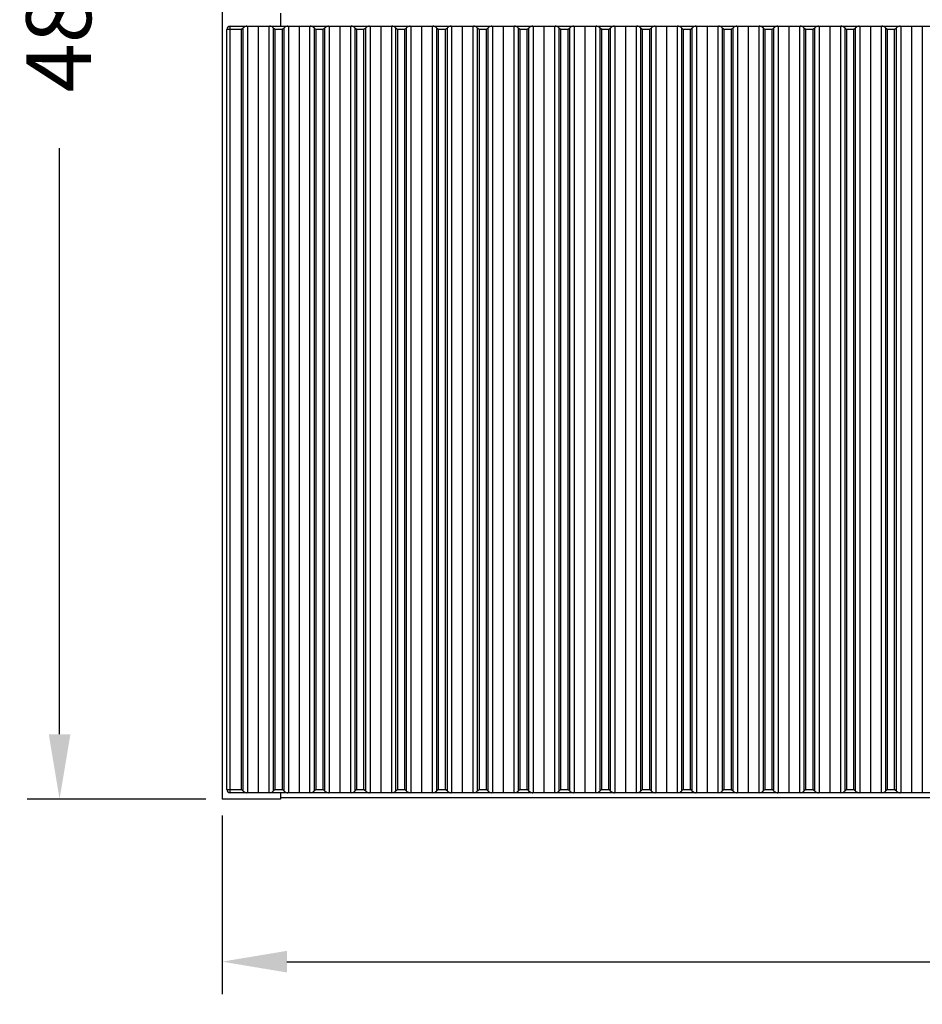
# Model space of a CAD drawing. Units: millimetres. Extents: x 429 to 2207, y 437 to 1869.
# Drawn here: x 438 to 716, y 1167 to 1470 of the extents above; entities that cross this region are included whole.
import ezdxf

# ---------------------------------------------------------------- set-up
doc = ezdxf.new("R2010")
doc.units = ezdxf.units.MM
doc.styles.add('BLAIR ITC', font='txt', dxfattribs={"height": 20})
doc.dimstyles.new('BLAIR ITC', dxfattribs={"dimtxt": 20, "dimasz": 20, "dimexe": 10, "dimexo": 5, "dimgap": 5, "dimtad": 0, "dimdec": 0, "dimdsep": 46, "dimtxsty": 'BLAIR ITC', "dimcen": 0.09, "dimclrd": 8, "dimclre": 8, "dimclrt": 256, "dimadec": 0, "dimazin": 0, "dimtfac": 1, "dimtdec": 0, "dimtmove": 0, "dimatfit": 3, "dimfxl": 1, "dimtfill": 1, "dimtolj": 1, "dimtzin": 0, "dimarcsym": 0})

# ---------------------------------------------------------------- blocks, each defined once
blk = doc.blocks.new('*D20')
at = {"color": 8, "lineweight": -2, "transparency": 16777216}
for p, q in [((495, 1710.45), (440, 1710.45)), ((450, 1690.45), (450, 1510.66)), ((450, 1250.45), (450, 1430.91)), ((495, 1230.45), (440, 1230.45))]:
    blk.add_line(p, q, dxfattribs=at)
at = {"color": 8, "transparency": 16777216}
for points in [[(446.67, 1690.45), (453.33, 1690.45), (450, 1710.45)], [(446.67, 1250.45), (453.33, 1250.45), (450, 1230.45)]]:
    blk.add_solid(points, dxfattribs=at)
at = {"layer": 'Defpoints', "color": 0, "transparency": 16777216}
for p in [(500, 1710.45), (450, 1230.45), (500, 1230.45)]:
    blk.add_point(p, dxfattribs=at)
at = {"lineweight": 30, "transparency": 16777216, "insert": (439.72, 1470.78), "char_height": 20, "attachment_point": 2, "rotation": 90, "style": 'BLAIR ITC', "bg_fill": 3, "box_fill_scale": 1.1, "bg_fill_color": 256, "bg_fill_true_color": 13158600, "bg_fill_transparency": 0}
blk.add_mtext('\\A1;480', dxfattribs=at)
blk = doc.blocks.new('*D42')
at = {"color": 8, "lineweight": -2, "transparency": 16777216}
for p, q in [((500, 1225.45), (500, 1170.45)), ((1300, 1225.45), (1300, 1170.45)), ((520, 1180.45), (858.94, 1180.45)), ((1280, 1180.45), (941.06, 1180.45))]:
    blk.add_line(p, q, dxfattribs=at)
at = {"color": 8, "transparency": 16777216}
for points in [[(520, 1183.79), (520, 1177.12), (500, 1180.45)], [(1280, 1183.79), (1280, 1177.12), (1300, 1180.45)]]:
    blk.add_solid(points, dxfattribs=at)
at = {"layer": 'Defpoints', "color": 0, "transparency": 16777216}
for p in [(500, 1230.45), (1300, 1230.45), (500, 1180.45)]:
    blk.add_point(p, dxfattribs=at)
at = {"lineweight": 30, "transparency": 16777216, "insert": (900, 1180.45), "char_height": 20, "attachment_point": 5, "style": 'BLAIR ITC', "bg_fill": 3, "box_fill_scale": 1.1, "bg_fill_color": 256, "bg_fill_true_color": 13158600, "bg_fill_transparency": 0}
blk.add_mtext('\\A1;800', dxfattribs=at)

msp = doc.modelspace()

# ---------------------------------------------------------------- linework, layer by layer
at = {"lineweight": 30}
for p, q in [((500, 1710.45), (500, 1230.45)), ((518.02, 1472.46), (518.02, 1468.45)), ((506, 1467.45), (501.5, 1467.45)), ((501.5, 1233.46), (501.5, 1467.45)), ((502.5, 1468.45), (1298.5, 1468.45)), ((502.5, 1232.46), (502.5, 1468.45)), ((506, 1233.46), (506, 1467.45)), ((506.43, 1467.88), (506.43, 1233.03)), ((507.86, 1468.45), (507.86, 1232.46)), ((511.14, 1468.45), (511.14, 1232.46)), ((514.42, 1468.45), (514.42, 1232.46)), ((515.85, 1233.03), (515.85, 1467.88)), ((516.28, 1467.45), (516.28, 1233.46)), ((518.57, 1467.45), (516.28, 1467.45)), ((518.57, 1233.46), (518.57, 1467.45)), ((518.99, 1467.88), (518.99, 1233.03)), ((520.43, 1468.45), (520.43, 1232.46)), ((523.7, 1468.45), (523.7, 1232.46)), ((526.98, 1468.45), (526.98, 1232.46)), ((528.42, 1233.03), (528.42, 1467.88)), ((528.84, 1467.45), (528.84, 1233.46)), ((531.13, 1467.45), (528.84, 1467.45)), ((531.13, 1233.46), (531.13, 1467.45)), ((531.56, 1467.88), (531.56, 1233.03)), ((532.99, 1468.45), (532.99, 1232.46)), ((536.27, 1468.45), (536.27, 1232.46)), ((539.55, 1468.45), (539.55, 1232.46)), ((540.98, 1233.03), (540.98, 1467.88)), ((541.41, 1467.45), (541.41, 1233.46)), ((543.7, 1467.45), (541.41, 1467.45)), ((543.7, 1233.46), (543.7, 1467.45)), ((544.13, 1467.88), (544.13, 1233.03)), ((545.56, 1468.45), (545.56, 1232.46)), ((548.84, 1468.45), (548.84, 1232.46)), ((552.12, 1468.45), (552.12, 1232.46)), ((553.55, 1233.03), (553.55, 1467.88)), ((553.97, 1467.45), (553.97, 1233.46)), ((556.26, 1467.45), (553.97, 1467.45)), ((556.26, 1233.46), (556.26, 1467.45)), ((556.69, 1467.88), (556.69, 1233.03)), ((558.12, 1468.45), (558.12, 1232.46)), ((561.4, 1468.45), (561.4, 1232.46)), ((564.68, 1468.45), (564.68, 1232.46)), ((566.11, 1233.03), (566.11, 1467.88)), ((566.54, 1467.45), (566.54, 1233.46)), ((568.83, 1467.45), (566.54, 1467.45)), ((568.83, 1233.46), (568.83, 1467.45)), ((569.26, 1467.88), (569.26, 1233.03)), ((570.69, 1468.45), (570.69, 1232.46)), ((573.97, 1468.45), (573.97, 1232.46)), ((577.25, 1468.45), (577.25, 1232.46)), ((578.68, 1233.03), (578.68, 1467.88)), ((579.11, 1467.45), (579.11, 1233.46)), ((581.39, 1467.45), (579.11, 1467.45)), ((581.39, 1233.46), (581.39, 1467.45)), ((581.82, 1467.88), (581.82, 1233.03)), ((583.25, 1468.45), (583.25, 1232.46)), ((586.53, 1468.45), (586.53, 1232.46)), ((589.81, 1468.45), (589.81, 1232.46)), ((591.24, 1233.03), (591.24, 1467.88)), ((591.67, 1467.45), (591.67, 1233.46)), ((593.96, 1467.45), (591.67, 1467.45)), ((593.96, 1233.46), (593.96, 1467.45)), ((594.39, 1467.88), (594.39, 1233.03)), ((595.82, 1468.45), (595.82, 1232.46)), ((599.1, 1468.45), (599.1, 1232.46)), ((602.38, 1468.45), (602.38, 1232.46)), ((603.81, 1233.03), (603.81, 1467.88)), ((604.24, 1467.45), (604.24, 1233.46)), ((606.53, 1467.45), (604.24, 1467.45)), ((606.53, 1233.46), (606.53, 1467.45)), ((606.95, 1467.88), (606.95, 1233.03)), ((608.39, 1468.45), (608.39, 1232.46)), ((611.66, 1468.45), (611.66, 1232.46)), ((614.94, 1468.45), (614.94, 1232.46)), ((616.38, 1233.03), (616.38, 1467.88)), ((616.8, 1467.45), (616.8, 1233.46)), ((619.09, 1467.45), (616.8, 1467.45)), ((619.09, 1233.46), (619.09, 1467.45)), ((619.52, 1467.88), (619.52, 1233.03)), ((620.95, 1468.45), (620.95, 1232.46)), ((624.23, 1468.45), (624.23, 1232.46)), ((627.51, 1468.45), (627.51, 1232.46)), ((628.94, 1233.03), (628.94, 1467.88)), ((629.37, 1467.45), (629.37, 1233.46)), ((631.66, 1467.45), (629.37, 1467.45)), ((631.66, 1233.46), (631.66, 1467.45)), ((632.08, 1467.88), (632.08, 1233.03)), ((633.52, 1468.45), (633.52, 1232.46)), ((636.8, 1468.45), (636.8, 1232.46)), ((640.08, 1468.45), (640.08, 1232.46)), ((641.51, 1233.03), (641.51, 1467.88)), ((641.93, 1467.45), (641.93, 1233.46)), ((644.22, 1467.45), (641.93, 1467.45)), ((644.22, 1233.46), (644.22, 1467.45)), ((644.65, 1467.88), (644.65, 1233.03)), ((646.08, 1468.45), (646.08, 1232.46)), ((649.36, 1468.45), (649.36, 1232.46)), ((652.64, 1468.45), (652.64, 1232.46)), ((654.07, 1233.03), (654.07, 1467.88)), ((654.5, 1467.45), (654.5, 1233.46)), ((656.79, 1467.45), (654.5, 1467.45)), ((656.79, 1233.46), (656.79, 1467.45)), ((657.22, 1467.88), (657.22, 1233.03)), ((658.65, 1468.45), (658.65, 1232.46)), ((661.93, 1468.45), (661.93, 1232.46)), ((665.21, 1468.45), (665.21, 1232.46)), ((666.64, 1233.03), (666.64, 1467.88)), ((667.07, 1467.45), (667.07, 1233.46)), ((669.35, 1467.45), (667.07, 1467.45)), ((669.35, 1233.46), (669.35, 1467.45)), ((669.78, 1467.88), (669.78, 1233.03)), ((671.21, 1468.45), (671.21, 1232.46)), ((674.49, 1468.45), (674.49, 1232.46)), ((677.77, 1468.45), (677.77, 1232.46)), ((679.2, 1233.03), (679.2, 1467.88)), ((679.63, 1467.45), (679.63, 1233.46)), ((681.92, 1467.45), (679.63, 1467.45)), ((681.92, 1233.46), (681.92, 1467.45)), ((682.35, 1467.88), (682.35, 1233.03)), ((683.78, 1468.45), (683.78, 1232.46)), ((687.06, 1468.45), (687.06, 1232.46)), ((690.34, 1468.45), (690.34, 1232.46)), ((691.77, 1233.03), (691.77, 1467.88)), ((692.2, 1467.45), (692.2, 1233.46)), ((694.49, 1467.45), (692.2, 1467.45)), ((694.49, 1233.46), (694.49, 1467.45)), ((694.91, 1467.88), (694.91, 1233.03)), ((696.35, 1468.45), (696.35, 1232.46)), ((699.62, 1468.45), (699.62, 1232.46)), ((702.9, 1468.45), (702.9, 1232.46)), ((704.34, 1233.03), (704.34, 1467.88)), ((704.76, 1467.45), (704.76, 1233.46)), ((707.05, 1467.45), (704.76, 1467.45)), ((707.05, 1233.46), (707.05, 1467.45)), ((707.48, 1467.88), (707.48, 1233.03)), ((708.91, 1468.45), (708.91, 1232.46)), ((712.19, 1468.45), (712.19, 1232.46)), ((715.47, 1468.45), (715.47, 1232.46)), ((501.5, 1233.46), (506, 1233.46)), ((1298.5, 1232.46), (502.5, 1232.46)), ((515.85, 1233.03), (516.28, 1233.46)), ((516.28, 1233.46), (518.57, 1233.46)), ((518.02, 1232.46), (518.02, 1230.45)), ((518.02, 1230.95), (1281.98, 1230.95)), ((518.99, 1233.03), (518.57, 1233.46)), ((528.84, 1233.46), (531.13, 1233.46)), ((541.41, 1233.46), (543.7, 1233.46)), ((553.97, 1233.46), (556.26, 1233.46)), ((566.54, 1233.46), (568.83, 1233.46)), ((579.11, 1233.46), (581.39, 1233.46)), ((591.67, 1233.46), (593.96, 1233.46)), ((604.24, 1233.46), (606.53, 1233.46)), ((616.8, 1233.46), (619.09, 1233.46)), ((629.37, 1233.46), (631.66, 1233.46)), ((641.93, 1233.46), (644.22, 1233.46)), ((654.5, 1233.46), (656.79, 1233.46)), ((667.07, 1233.46), (669.35, 1233.46)), ((679.63, 1233.46), (681.92, 1233.46)), ((692.2, 1233.46), (694.49, 1233.46)), ((704.76, 1233.46), (707.05, 1233.46)), ((518.02, 1230.45), (500, 1230.45))]:
    msp.add_line(p, q, dxfattribs=at)
at = {"lineweight": 30, "flags": 128}
for points in [[(506.43, 1467.88), (506.29, 1467.74), (506.15, 1467.6), (506, 1467.45)], [(516.28, 1467.45), (516.13, 1467.6), (515.99, 1467.74), (515.85, 1467.88)], [(518.57, 1467.45), (518.71, 1467.6), (518.86, 1467.74), (518.99, 1467.88)], [(528.84, 1467.45), (528.7, 1467.6), (528.55, 1467.74), (528.42, 1467.88)], [(531.13, 1467.45), (531.28, 1467.6), (531.42, 1467.74), (531.56, 1467.88)], [(541.41, 1467.45), (541.26, 1467.6), (541.12, 1467.74), (540.98, 1467.88)], [(543.7, 1467.45), (543.84, 1467.6), (543.99, 1467.74), (544.13, 1467.88)], [(553.97, 1467.45), (553.83, 1467.6), (553.68, 1467.74), (553.55, 1467.88)], [(556.26, 1467.45), (556.41, 1467.6), (556.55, 1467.74), (556.69, 1467.88)], [(566.54, 1467.45), (566.39, 1467.6), (566.25, 1467.74), (566.11, 1467.88)], [(568.83, 1467.45), (568.98, 1467.6), (569.12, 1467.74), (569.26, 1467.88)], [(579.11, 1467.45), (578.96, 1467.6), (578.82, 1467.74), (578.68, 1467.88)], [(581.39, 1467.45), (581.54, 1467.6), (581.68, 1467.74), (581.82, 1467.88)], [(591.67, 1467.45), (591.52, 1467.6), (591.38, 1467.74), (591.24, 1467.88)], [(593.96, 1467.45), (594.11, 1467.6), (594.25, 1467.74), (594.39, 1467.88)], [(604.24, 1467.45), (604.09, 1467.6), (603.95, 1467.74), (603.81, 1467.88)], [(606.53, 1467.45), (606.67, 1467.6), (606.95, 1467.88)], [(616.8, 1467.45), (616.66, 1467.6), (616.38, 1467.88)], [(619.09, 1467.45), (619.24, 1467.6), (619.52, 1467.88)], [(629.37, 1467.45), (629.22, 1467.6), (629.08, 1467.74), (628.94, 1467.88)], [(631.66, 1467.45), (631.8, 1467.6), (631.95, 1467.74), (632.08, 1467.88)], [(641.93, 1467.45), (641.79, 1467.6), (641.64, 1467.74), (641.51, 1467.88)], [(644.22, 1467.45), (644.37, 1467.6), (644.51, 1467.74), (644.65, 1467.88)], [(654.5, 1467.45), (654.35, 1467.6), (654.21, 1467.74), (654.07, 1467.88)], [(656.79, 1467.45), (656.94, 1467.6), (657.08, 1467.74), (657.22, 1467.88)], [(667.07, 1467.45), (666.92, 1467.6), (666.78, 1467.74), (666.64, 1467.88)], [(669.35, 1467.45), (669.5, 1467.6), (669.64, 1467.74), (669.78, 1467.88)], [(679.63, 1467.45), (679.48, 1467.6), (679.34, 1467.74), (679.2, 1467.88)], [(681.92, 1467.45), (682.07, 1467.6), (682.21, 1467.74), (682.35, 1467.88)], [(692.2, 1467.45), (692.05, 1467.6), (691.91, 1467.74), (691.77, 1467.88)], [(694.49, 1467.45), (694.63, 1467.6), (694.91, 1467.88)], [(704.76, 1467.45), (704.62, 1467.6), (704.47, 1467.74), (704.34, 1467.88)], [(707.05, 1467.45), (707.2, 1467.6), (707.48, 1467.88)], [(506.43, 1233.03), (506.29, 1233.17), (506.15, 1233.31), (506, 1233.46)], [(528.42, 1233.03), (528.55, 1233.17), (528.84, 1233.46)], [(531.56, 1233.03), (531.42, 1233.17), (531.28, 1233.31), (531.13, 1233.46)], [(540.98, 1233.03), (541.12, 1233.17), (541.41, 1233.46)], [(544.13, 1233.03), (543.99, 1233.17), (543.84, 1233.31), (543.7, 1233.46)], [(553.55, 1233.03), (553.68, 1233.17), (553.97, 1233.46)], [(556.69, 1233.03), (556.55, 1233.17), (556.26, 1233.46)], [(566.11, 1233.03), (566.25, 1233.17), (566.54, 1233.46)], [(569.26, 1233.03), (569.12, 1233.17), (568.98, 1233.31), (568.83, 1233.46)], [(578.68, 1233.03), (578.82, 1233.17), (579.11, 1233.46)], [(581.82, 1233.03), (581.68, 1233.17), (581.54, 1233.31), (581.39, 1233.46)], [(591.24, 1233.03), (591.38, 1233.17), (591.52, 1233.31), (591.67, 1233.46)], [(594.39, 1233.03), (594.25, 1233.17), (594.11, 1233.31), (593.96, 1233.46)], [(603.81, 1233.03), (603.95, 1233.17), (604.09, 1233.31), (604.24, 1233.46)], [(606.95, 1233.03), (606.82, 1233.17), (606.67, 1233.31), (606.53, 1233.46)], [(616.38, 1233.03), (616.51, 1233.17), (616.66, 1233.31), (616.8, 1233.46)], [(619.52, 1233.03), (619.38, 1233.17), (619.24, 1233.31), (619.09, 1233.46)], [(628.94, 1233.03), (629.08, 1233.17), (629.22, 1233.31), (629.37, 1233.46)], [(632.08, 1233.03), (631.95, 1233.17), (631.8, 1233.31), (631.66, 1233.46)], [(641.51, 1233.03), (641.64, 1233.17), (641.79, 1233.31), (641.93, 1233.46)], [(644.65, 1233.03), (644.51, 1233.17), (644.37, 1233.31), (644.22, 1233.46)], [(654.07, 1233.03), (654.21, 1233.17), (654.35, 1233.31), (654.5, 1233.46)], [(657.22, 1233.03), (657.08, 1233.17), (656.94, 1233.31), (656.79, 1233.46)], [(666.64, 1233.03), (666.78, 1233.17), (666.92, 1233.31), (667.07, 1233.46)], [(669.78, 1233.03), (669.64, 1233.17), (669.5, 1233.31), (669.35, 1233.46)], [(679.2, 1233.03), (679.34, 1233.17), (679.48, 1233.31), (679.63, 1233.46)], [(682.35, 1233.03), (682.21, 1233.17), (682.07, 1233.31), (681.92, 1233.46)], [(691.77, 1233.03), (691.91, 1233.17), (692.2, 1233.46)], [(694.91, 1233.03), (694.78, 1233.17), (694.63, 1233.31), (694.49, 1233.46)], [(704.34, 1233.03), (704.47, 1233.17), (704.76, 1233.46)], [(707.48, 1233.03), (707.34, 1233.17), (707.2, 1233.31), (707.05, 1233.46)]]:
    msp.add_lwpolyline(points, dxfattribs=at)
at = {"lineweight": 30}
for centre, start, end in [((502.5, 1467.45), 90, 180), ((502.5, 1233.46), 180, 270)]:
    msp.add_arc(centre, 1, start, end, dxfattribs=at)
for points, knots in [([(507.68, 1468.45), (507.52, 1468.43), (507.2, 1468.38), (506.75, 1468.15), (506.51, 1467.95), (506.43, 1467.88)], [0, 0, 0, 0, 0.393369, 0.797627, 1, 1, 1, 1]), ([(515.85, 1467.88), (515.7, 1468), (515.39, 1468.24), (514.95, 1468.42), (514.69, 1468.44), (514.6, 1468.45)], [0, 0, 0, 0, 0.369875, 0.753714, 1, 1, 1, 1]), ([(520.25, 1468.45), (520.09, 1468.43), (519.76, 1468.38), (519.32, 1468.15), (519.07, 1467.95), (518.99, 1467.88)], [0, 0, 0, 0, 0.393365, 0.797632, 1, 1, 1, 1]), ([(528.42, 1467.88), (528.26, 1468), (527.95, 1468.24), (527.51, 1468.42), (527.26, 1468.44), (527.16, 1468.45)], [0, 0, 0, 0, 0.36988, 0.753709, 1, 1, 1, 1]), ([(532.81, 1468.45), (532.65, 1468.43), (532.33, 1468.38), (531.88, 1468.15), (531.64, 1467.95), (531.56, 1467.88)], [0, 0, 0, 0, 0.393365, 0.797632, 1, 1, 1, 1]), ([(540.98, 1467.88), (540.83, 1468), (540.52, 1468.24), (540.08, 1468.42), (539.83, 1468.44), (539.73, 1468.45)], [0, 0, 0, 0, 0.369878, 0.753712, 1, 1, 1, 1]), ([(545.38, 1468.45), (545.22, 1468.43), (544.9, 1468.38), (544.45, 1468.15), (544.21, 1467.95), (544.13, 1467.88)], [0, 0, 0, 0, 0.393367, 0.797629, 1, 1, 1, 1]), ([(553.55, 1467.88), (553.4, 1468), (553.09, 1468.24), (552.64, 1468.42), (552.39, 1468.44), (552.29, 1468.45)], [0, 0, 0, 0, 0.369874, 0.753712, 1, 1, 1, 1]), ([(557.94, 1468.45), (557.78, 1468.43), (557.46, 1468.38), (557.01, 1468.15), (556.77, 1467.95), (556.69, 1467.88)], [0, 0, 0, 0, 0.393367, 0.797629, 1, 1, 1, 1]), ([(566.11, 1467.88), (565.96, 1468), (565.65, 1468.24), (565.21, 1468.42), (564.96, 1468.44), (564.86, 1468.45)], [0, 0, 0, 0, 0.369878, 0.753712, 1, 1, 1, 1]), ([(570.51, 1468.45), (570.35, 1468.43), (570.03, 1468.38), (569.58, 1468.15), (569.34, 1467.95), (569.26, 1467.88)], [0, 0, 0, 0, 0.393367, 0.797629, 1, 1, 1, 1]), ([(578.68, 1467.88), (578.53, 1468), (578.22, 1468.24), (577.77, 1468.42), (577.52, 1468.44), (577.43, 1468.45)], [0, 0, 0, 0, 0.369874, 0.753712, 1, 1, 1, 1]), ([(583.08, 1468.45), (582.92, 1468.43), (582.59, 1468.38), (582.14, 1468.15), (581.9, 1467.95), (581.82, 1467.88)], [0, 0, 0, 0, 0.393367, 0.797629, 1, 1, 1, 1]), ([(591.24, 1467.88), (591.09, 1468), (590.78, 1468.24), (590.34, 1468.42), (590.09, 1468.44), (589.99, 1468.45)], [0, 0, 0, 0, 0.369878, 0.753712, 1, 1, 1, 1]), ([(595.64, 1468.45), (595.48, 1468.43), (595.16, 1468.38), (594.71, 1468.15), (594.47, 1467.95), (594.39, 1467.88)], [0, 0, 0, 0, 0.393367, 0.797629, 1, 1, 1, 1]), ([(603.81, 1467.88), (603.66, 1468), (603.35, 1468.24), (602.91, 1468.42), (602.65, 1468.44), (602.56, 1468.45)], [0, 0, 0, 0, 0.369878, 0.753712, 1, 1, 1, 1]), ([(608.21, 1468.45), (608.05, 1468.43), (607.72, 1468.38), (607.28, 1468.15), (607.03, 1467.95), (606.95, 1467.88)], [0, 0, 0, 0, 0.3933672, 0.7976278, 1, 1, 1, 1]), ([(616.38, 1467.88), (616.22, 1468), (615.91, 1468.24), (615.47, 1468.42), (615.22, 1468.44), (615.12, 1468.45)], [0, 0, 0, 0, 0.369878, 0.753712, 1, 1, 1, 1]), ([(620.77, 1468.45), (620.61, 1468.43), (620.29, 1468.38), (619.84, 1468.15), (619.6, 1467.95), (619.52, 1467.88)], [0, 0, 0, 0, 0.3933672, 0.7976278, 1, 1, 1, 1]), ([(628.94, 1467.88), (628.79, 1468), (628.48, 1468.24), (628.04, 1468.42), (627.79, 1468.44), (627.69, 1468.45)], [0, 0, 0, 0, 0.3698771, 0.7537114, 1, 1, 1, 1]), ([(633.34, 1468.45), (633.18, 1468.43), (632.86, 1468.38), (632.41, 1468.15), (632.17, 1467.95), (632.08, 1467.88)], [0, 0, 0, 0, 0.393368, 0.7976294, 1, 1, 1, 1]), ([(641.51, 1467.88), (641.36, 1468), (641.05, 1468.24), (640.6, 1468.42), (640.35, 1468.44), (640.25, 1468.45)], [0, 0, 0, 0, 0.369877, 0.753712, 1, 1, 1, 1]), ([(645.9, 1468.45), (645.74, 1468.43), (645.42, 1468.38), (644.97, 1468.15), (644.73, 1467.95), (644.65, 1467.88)], [0, 0, 0, 0, 0.393367, 0.797629, 1, 1, 1, 1]), ([(654.07, 1467.88), (653.92, 1468), (653.61, 1468.24), (653.17, 1468.42), (652.92, 1468.44), (652.82, 1468.45)], [0, 0, 0, 0, 0.369877, 0.753712, 1, 1, 1, 1]), ([(658.47, 1468.45), (658.31, 1468.43), (657.99, 1468.38), (657.54, 1468.15), (657.3, 1467.95), (657.22, 1467.88)], [0, 0, 0, 0, 0.393367, 0.797629, 1, 1, 1, 1]), ([(666.64, 1467.88), (666.49, 1468), (666.18, 1468.24), (665.73, 1468.42), (665.48, 1468.44), (665.39, 1468.45)], [0, 0, 0, 0, 0.369877, 0.753712, 1, 1, 1, 1]), ([(671.04, 1468.45), (670.88, 1468.43), (670.55, 1468.38), (670.1, 1468.15), (669.86, 1467.95), (669.78, 1467.88)], [0, 0, 0, 0, 0.393368, 0.797629, 1, 1, 1, 1]), ([(679.2, 1467.88), (679.05, 1468), (678.74, 1468.24), (678.3, 1468.42), (678.05, 1468.44), (677.95, 1468.45)], [0, 0, 0, 0, 0.369877, 0.753712, 1, 1, 1, 1]), ([(683.6, 1468.45), (683.44, 1468.43), (683.12, 1468.38), (682.67, 1468.15), (682.43, 1467.95), (682.35, 1467.88)], [0, 0, 0, 0, 0.393367, 0.797629, 1, 1, 1, 1]), ([(691.77, 1467.88), (691.62, 1468), (691.31, 1468.24), (690.87, 1468.42), (690.61, 1468.44), (690.52, 1468.45)], [0, 0, 0, 0, 0.369877, 0.753712, 1, 1, 1, 1]), ([(696.17, 1468.45), (696.01, 1468.43), (695.68, 1468.38), (695.24, 1468.15), (694.99, 1467.95), (694.91, 1467.88)], [0, 0, 0, 0, 0.393367, 0.797629, 1, 1, 1, 1]), ([(704.34, 1467.88), (704.18, 1468), (703.87, 1468.24), (703.43, 1468.42), (703.18, 1468.44), (703.08, 1468.45)], [0, 0, 0, 0, 0.369878, 0.753712, 1, 1, 1, 1]), ([(708.73, 1468.45), (708.57, 1468.43), (708.25, 1468.38), (707.8, 1468.15), (707.56, 1467.95), (707.48, 1467.88)], [0, 0, 0, 0, 0.393367, 0.797629, 1, 1, 1, 1]), ([(506.43, 1233.03), (506.58, 1232.91), (506.89, 1232.67), (507.33, 1232.49), (507.58, 1232.47), (507.68, 1232.46)], [0, 0, 0, 0, 0.36988, 0.75371, 1, 1, 1, 1]), ([(514.6, 1232.46), (514.76, 1232.48), (515.08, 1232.52), (515.53, 1232.75), (515.77, 1232.96), (515.85, 1233.03)], [0, 0, 0, 0, 0.393373, 0.797634, 1, 1, 1, 1]), ([(518.99, 1233.03), (519.15, 1232.91), (519.45, 1232.67), (519.9, 1232.49), (520.15, 1232.47), (520.25, 1232.46)], [0, 0, 0, 0, 0.369876, 0.753715, 1, 1, 1, 1]), ([(527.16, 1232.46), (527.32, 1232.48), (527.64, 1232.52), (528.09, 1232.75), (528.34, 1232.96), (528.42, 1233.03)], [0, 0, 0, 0, 0.39337, 0.797629, 1, 1, 1, 1]), ([(531.56, 1233.03), (531.71, 1232.91), (532.02, 1232.67), (532.46, 1232.49), (532.71, 1232.47), (532.81, 1232.46)], [0, 0, 0, 0, 0.369876, 0.753715, 1, 1, 1, 1]), ([(539.73, 1232.46), (539.89, 1232.48), (540.21, 1232.52), (540.66, 1232.75), (540.9, 1232.96), (540.98, 1233.03)], [0, 0, 0, 0, 0.393368, 0.797631, 1, 1, 1, 1]), ([(544.13, 1233.03), (544.28, 1232.91), (544.59, 1232.67), (545.03, 1232.49), (545.28, 1232.47), (545.38, 1232.46)], [0, 0, 0, 0, 0.369878, 0.753712, 1, 1, 1, 1]), ([(552.29, 1232.46), (552.45, 1232.48), (552.78, 1232.52), (553.22, 1232.75), (553.47, 1232.96), (553.55, 1233.03)], [0, 0, 0, 0, 0.393371, 0.797631, 1, 1, 1, 1]), ([(556.69, 1233.03), (556.84, 1232.91), (557.15, 1232.67), (557.59, 1232.49), (557.85, 1232.47), (557.94, 1232.46)], [0, 0, 0, 0, 0.369875, 0.753712, 1, 1, 1, 1]), ([(564.86, 1232.46), (565.02, 1232.48), (565.34, 1232.52), (565.79, 1232.75), (566.03, 1232.96), (566.11, 1233.03)], [0, 0, 0, 0, 0.393368, 0.797631, 1, 1, 1, 1]), ([(569.26, 1233.03), (569.41, 1232.91), (569.72, 1232.67), (570.16, 1232.49), (570.41, 1232.47), (570.51, 1232.46)], [0, 0, 0, 0, 0.369878, 0.753712, 1, 1, 1, 1]), ([(577.43, 1232.46), (577.58, 1232.48), (577.91, 1232.52), (578.36, 1232.75), (578.6, 1232.96), (578.68, 1233.03)], [0, 0, 0, 0, 0.393368, 0.797631, 1, 1, 1, 1]), ([(581.82, 1233.03), (581.97, 1232.91), (582.28, 1232.67), (582.73, 1232.49), (582.98, 1232.47), (583.08, 1232.46)], [0, 0, 0, 0, 0.369875, 0.753712, 1, 1, 1, 1]), ([(589.99, 1232.46), (590.15, 1232.48), (590.47, 1232.52), (590.92, 1232.75), (591.16, 1232.96), (591.24, 1233.03)], [0, 0, 0, 0, 0.393368, 0.797631, 1, 1, 1, 1]), ([(594.39, 1233.03), (594.54, 1232.91), (594.85, 1232.67), (595.29, 1232.49), (595.54, 1232.47), (595.64, 1232.46)], [0, 0, 0, 0, 0.369878, 0.753712, 1, 1, 1, 1]), ([(602.56, 1232.46), (602.72, 1232.48), (603.04, 1232.52), (603.49, 1232.75), (603.73, 1232.96), (603.81, 1233.03)], [0, 0, 0, 0, 0.393368, 0.797631, 1, 1, 1, 1]), ([(606.95, 1233.03), (607.11, 1232.91), (607.41, 1232.67), (607.86, 1232.49), (608.11, 1232.47), (608.21, 1232.46)], [0, 0, 0, 0, 0.369878, 0.753712, 1, 1, 1, 1]), ([(615.12, 1232.46), (615.28, 1232.48), (615.6, 1232.52), (616.05, 1232.75), (616.3, 1232.96), (616.38, 1233.03)], [0, 0, 0, 0, 0.3933682, 0.7976298, 1, 1, 1, 1]), ([(619.52, 1233.03), (619.67, 1232.91), (619.98, 1232.67), (620.42, 1232.49), (620.67, 1232.47), (620.77, 1232.46)], [0, 0, 0, 0, 0.369878, 0.753712, 1, 1, 1, 1]), ([(627.69, 1232.46), (627.85, 1232.48), (628.17, 1232.52), (628.62, 1232.75), (628.86, 1232.96), (628.94, 1233.03)], [0, 0, 0, 0, 0.393368, 0.797631, 1, 1, 1, 1]), ([(632.08, 1233.03), (632.24, 1232.91), (632.55, 1232.67), (632.99, 1232.49), (633.24, 1232.47), (633.34, 1232.46)], [0, 0, 0, 0, 0.369877, 0.753712, 1, 1, 1, 1]), ([(640.25, 1232.46), (640.41, 1232.48), (640.74, 1232.52), (641.18, 1232.75), (641.43, 1232.96), (641.51, 1233.03)], [0, 0, 0, 0, 0.393369, 0.797631, 1, 1, 1, 1]), ([(644.65, 1233.03), (644.8, 1232.91), (645.11, 1232.67), (645.55, 1232.49), (645.81, 1232.47), (645.9, 1232.46)], [0, 0, 0, 0, 0.369877, 0.753712, 1, 1, 1, 1]), ([(652.82, 1232.46), (652.98, 1232.48), (653.3, 1232.52), (653.75, 1232.75), (653.99, 1232.96), (654.07, 1233.03)], [0, 0, 0, 0, 0.393368, 0.797631, 1, 1, 1, 1]), ([(657.22, 1233.03), (657.37, 1232.91), (657.68, 1232.67), (658.12, 1232.49), (658.37, 1232.47), (658.47, 1232.46)], [0, 0, 0, 0, 0.369877, 0.753712, 1, 1, 1, 1]), ([(665.39, 1232.46), (665.54, 1232.48), (665.87, 1232.52), (666.32, 1232.75), (666.56, 1232.96), (666.64, 1233.03)], [0, 0, 0, 0, 0.393368, 0.797631, 1, 1, 1, 1]), ([(669.78, 1233.03), (669.93, 1232.91), (670.24, 1232.67), (670.69, 1232.49), (670.94, 1232.47), (671.04, 1232.46)], [0, 0, 0, 0, 0.369877, 0.753712, 1, 1, 1, 1]), ([(677.95, 1232.46), (678.11, 1232.48), (678.43, 1232.52), (678.88, 1232.75), (679.12, 1232.96), (679.2, 1233.03)], [0, 0, 0, 0, 0.393368, 0.797631, 1, 1, 1, 1]), ([(682.35, 1233.03), (682.5, 1232.91), (682.81, 1232.67), (683.25, 1232.49), (683.5, 1232.47), (683.6, 1232.46)], [0, 0, 0, 0, 0.369877, 0.753712, 1, 1, 1, 1]), ([(690.52, 1232.46), (690.68, 1232.48), (691, 1232.52), (691.45, 1232.75), (691.69, 1232.96), (691.77, 1233.03)], [0, 0, 0, 0, 0.393368, 0.79763, 1, 1, 1, 1]), ([(694.91, 1233.03), (695.07, 1232.91), (695.37, 1232.67), (695.82, 1232.49), (696.07, 1232.47), (696.17, 1232.46)], [0, 0, 0, 0, 0.369878, 0.753712, 1, 1, 1, 1]), ([(703.08, 1232.46), (703.24, 1232.48), (703.56, 1232.52), (704.01, 1232.75), (704.25, 1232.96), (704.34, 1233.03)], [0, 0, 0, 0, 0.3933682, 0.7976298, 1, 1, 1, 1]), ([(707.48, 1233.03), (707.63, 1232.91), (707.94, 1232.67), (708.38, 1232.49), (708.63, 1232.47), (708.73, 1232.46)], [0, 0, 0, 0, 0.369878, 0.753712, 1, 1, 1, 1])]:
    msp.add_open_spline(points, degree=3, knots=knots, dxfattribs=at)

# ---------------------------------------------------------------- next in the draw order: dimensions: what is measured, and where the dimension line sits
dim = msp.add_linear_dim(base=(450, 1230.45), p1=(500, 1710.45), p2=(500, 1230.45), angle=90, dimstyle='BLAIR ITC', dxfattribs=at)
dim.commit()
dim.dimension.update_dxf_attribs({"geometry": '*D20', "text_midpoint": (450, 1470.78), "dimtype": 160})

# ---------------------------------------------------------------- next in the draw order: dimensions: what is measured, and where the dimension line sits
dim = msp.add_linear_dim(base=(500, 1180.45), p1=(1300, 1230.45), p2=(500, 1230.45), dimstyle='BLAIR ITC', dxfattribs=at)
dim.commit()
dim.dimension.update_dxf_attribs({"geometry": '*D42', "text_midpoint": (900, 1180.45)})

doc.saveas('drawing.dxf')
